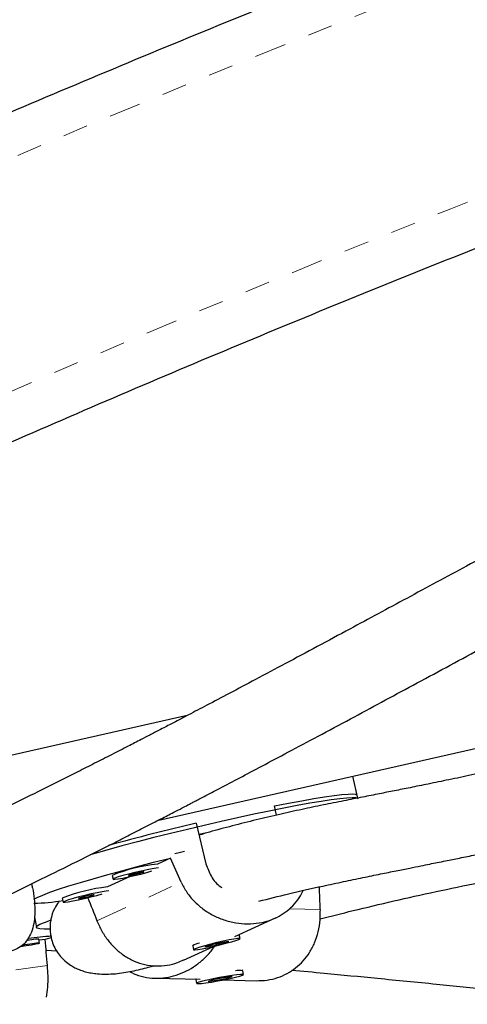
# Model space of a CAD drawing. Units: millimetres. Extents: x -135 to 144, y -241 to 64.
# Drawn here: x -60 to -58, y -104 to -100 of the extents above; entities that cross this region are included whole.
import ezdxf

# ---------------------------------------------------------------- set-up
doc = ezdxf.new("R2010")
doc.units = ezdxf.units.MM
doc.header["$LTSCALE"] = 20
doc.linetypes.add('PHANTOM', pattern=[0.0127, 0.00635, -0.00127, 0.00127, -0.00127, 0.00127, -0.00127])

msp = doc.modelspace()

# ---------------------------------------------------------------- linework, layer by layer
at = {"color": 7, "linetype": 'Continuous', "lineweight": 25}
for p, q in [((-59.5214, -103.2787), (-56.7865, -102.6614)), ((-59.4076, -102.8624), (-60.1843, -103.0377)), ((-58.727, -103.191), (-58.7478, -103.1041)), ((-58.727, -103.191), (-58.7297, -103.1797)), ((-59.0514, -103.2589), (-59.0601, -103.2226)), ((-59.3717, -103.2912), (-59.333, -103.453)), ((-59.3301, -103.33), (-59.3608, -103.3368)), ((-59.475, -103.4304), (-59.5268, -103.4541)), ((-59.6348, -103.5037), (-59.7257, -103.5454)), ((-59.7073, -103.4991), (-59.7036, -103.5145)), ((-59.9063, -103.5904), (-59.9026, -103.6058)), ((-60.0167, -103.6646), (-60.009, -103.7064)), ((-59.2185, -103.7433), (-59.0558, -103.6687)), ((-60.027, -103.7556), (-60.0464, -103.7583)), ((-59.9966, -103.7686), (-59.999, -103.7529)), ((-59.9743, -103.7547), (-59.9982, -103.7579)), ((-59.1971, -103.7509), (-59.2008, -103.7355)), ((-59.4224, -103.8369), (-59.3027, -103.782)), ((-59.3842, -103.7766), (-59.386, -103.7795)), ((-59.386, -103.7798), (-59.3824, -103.7952)), ((-59.2864, -103.7692), (-59.3371, -103.7835)), ((-59.3371, -103.7835), (-59.293, -103.777)), ((-59.2938, -103.7737), (-59.293, -103.777)), ((-59.293, -103.777), (-59.2423, -103.7627)), ((-59.2423, -103.7627), (-59.2864, -103.7692)), ((-59.9282, -103.8011), (-59.9703, -103.7982)), ((-59.5369, -103.9088), (-59.3566, -103.9133)), ((-59.373, -103.9137), (-59.3701, -103.9293)), ((-59.3727, -103.9129), (-59.3729, -103.9133)), ((-59.3242, -103.9217), (-59.2517, -103.9102)), ((-59.3013, -103.9136), (-59.3242, -103.9217)), ((-59.2287, -103.902), (-59.3013, -103.9136)), ((-59.2523, -103.9068), (-59.2517, -103.9102)), ((-59.2517, -103.9102), (-59.2287, -103.902)), ((-59.186, -103.8785), (-59.1888, -103.8766)), ((-59.1828, -103.8945), (-59.1857, -103.8789)), ((-59.2638, -103.9157), (-59.1324, -103.919))]:
    msp.add_line(p, q, dxfattribs=at)
at = {"color": 8, "linetype": 'PHANTOM', "lineweight": 18}
for p, q in [((-59.7675, -103.6805), (-59.4316, -103.5263)), ((-58.8771, -103.6353), (-59.0008, -103.6322)), ((-59.9648, -103.8588), (-60.6061, -103.9443))]:
    msp.add_line(p, q, dxfattribs=at)
at = {"color": 8, "linetype": 'PHANTOM', "lineweight": 18, "flags": 128}
for points in [[(-66.9847, -104.1457), (-66.5308, -103.8757), (-66.0731, -103.6094), (-65.6116, -103.3469), (-65.1462, -103.0884), (-64.6772, -102.8337), (-64.2046, -102.583), (-63.7284, -102.3362), (-63.2488, -102.0935), (-62.7658, -101.8549), (-62.2794, -101.6204), (-61.7899, -101.39), (-61.2972, -101.1638), (-60.8014, -100.9418), (-60.3027, -100.7241), (-59.801, -100.5107), (-59.2965, -100.3016), (-58.7893, -100.0969), (-58.2794, -99.8965), (-57.7669, -99.7006), (-57.2519, -99.5091), (-56.7345, -99.3222), (-56.2147, -99.1397), (-55.6927, -98.9618), (-55.1686, -98.7884), (-54.6423, -98.6197), (-54.1141, -98.4556), (-53.5839, -98.2961), (-53.052, -98.1413), (-52.5183, -97.9913), (-51.9829, -97.846), (-51.4459, -97.7054), (-50.9075, -97.5696), (-50.3677, -97.4386), (-49.8266, -97.3124), (-49.2842, -97.191), (-48.7408, -97.0746), (-48.1962, -96.963), (-47.6508, -96.8563), (-47.1044, -96.7545), (-46.5573, -96.6576), (-46.0095, -96.5657), (-45.461, -96.4787), (-44.9121, -96.3968), (-44.3627, -96.3198), (-43.813, -96.2478), (-43.263, -96.1808), (-42.7129, -96.1189), (-42.1627, -96.0619), (-41.6125, -96.0101), (-41.0624, -95.9632), (-40.5125, -95.9215), (-39.9629, -95.8848), (-39.4136, -95.8531), (-38.8648, -95.8266), (-38.3166, -95.8051), (-37.769, -95.7887), (-37.2221, -95.7774), (-36.676, -95.7712), (-36.1309, -95.7701), (-35.5867, -95.774), (-35.0435, -95.7831), (-34.5016, -95.7972), (-33.9609, -95.8164), (-33.4215, -95.8407), (-32.8836, -95.8701), (-32.3471, -95.9046), (-31.8123, -95.9441), (-31.2791, -95.9887), (-30.7478, -96.0383), (-30.2182, -96.093), (-29.6906, -96.1527), (-29.1651, -96.2174), (-28.6416, -96.2872)], [(-28.7435, -97.133), (-29.2669, -97.0633), (-29.7925, -96.9987), (-30.3201, -96.9391), (-30.8497, -96.8847), (-31.3812, -96.8354), (-31.9144, -96.7912), (-32.4493, -96.7521), (-32.9859, -96.7182), (-33.524, -96.6894), (-34.0635, -96.6658), (-34.6043, -96.6473), (-35.1464, -96.634), (-35.6897, -96.6258), (-36.234, -96.6228), (-36.7793, -96.625), (-37.3256, -96.6323), (-37.8726, -96.6448), (-38.4203, -96.6624), (-38.9687, -96.6852), (-39.5175, -96.7131), (-40.0668, -96.7462), (-40.6165, -96.7844), (-41.1664, -96.8277), (-41.7165, -96.8762), (-42.2667, -96.9298), (-42.8168, -96.9885), (-43.3669, -97.0523), (-43.9167, -97.1212), (-44.4663, -97.1951), (-45.0154, -97.2742), (-45.5641, -97.3583), (-46.1123, -97.4474), (-46.6597, -97.5415), (-47.2065, -97.6407), (-47.7524, -97.7448), (-48.2973, -97.8539), (-48.8413, -97.968), (-49.3842, -98.087), (-49.9258, -98.2109), (-50.4662, -98.3397), (-51.0052, -98.4734), (-51.5427, -98.612), (-52.0787, -98.7553), (-52.613, -98.9035), (-53.1456, -99.0565), (-53.6764, -99.2142), (-54.2053, -99.3767), (-54.7322, -99.5438), (-55.257, -99.7156), (-55.7796, -99.8921), (-56.3, -100.0732), (-56.8181, -100.2589), (-57.3337, -100.4491), (-57.8468, -100.6439), (-58.3573, -100.8432), (-58.8651, -101.0469), (-59.3701, -101.255), (-59.8723, -101.4676), (-60.3716, -101.6845), (-60.8679, -101.9057), (-61.361, -102.1312), (-61.851, -102.3609), (-62.3377, -102.5949), (-62.8211, -102.833), (-63.301, -103.0753), (-63.7775, -103.3216), (-64.2503, -103.572), (-64.7196, -103.8264), (-65.185, -104.0848), (-65.6467, -104.3471), (-66.1045, -104.6133), (-66.5583, -104.8833)]]:
    msp.add_lwpolyline(points, dxfattribs=at)
at = {"color": 7, "linetype": 'Continuous', "lineweight": 25, "flags": 128}
for points in [[(-58.7261, -103.1951), (-58.7276, -103.1932), (-58.7356, -103.1909), (-58.7505, -103.1902), (-58.772, -103.1913), (-58.7999, -103.194), (-58.8339, -103.1984), (-58.8737, -103.2044), (-58.9188, -103.212), (-58.9688, -103.221), (-59.0232, -103.2314), (-59.0814, -103.2431), (-59.1427, -103.2559), (-59.2067, -103.2698), (-59.2725, -103.2845), (-59.3396, -103.2999), (-59.4071, -103.3159), (-59.4745, -103.3323), (-59.5411, -103.3489), (-59.606, -103.3656), (-59.6687, -103.3821), (-59.7286, -103.3984), (-59.7849, -103.4141), (-59.7945, -103.4169)], [(-59.0601, -103.2226), (-59.0034, -103.2115), (-58.9508, -103.2016), (-58.9028, -103.1932), (-58.8599, -103.1863), (-58.8225, -103.1809), (-58.791, -103.1772), (-58.7658, -103.1752), (-58.7471, -103.1749), (-58.7351, -103.1762), (-58.7299, -103.1793), (-58.7297, -103.1797)], [(-59.4567, -103.4116), (-59.4404, -103.4079), (-59.4191, -103.4029)], [(-60.0194, -103.5935), (-60.006, -103.5868), (-59.9839, -103.5774), (-59.9553, -103.5667), (-59.9205, -103.5547), (-59.8798, -103.5415), (-59.8338, -103.5274), (-59.7829, -103.5124), (-59.7276, -103.4967), (-59.6686, -103.4805), (-59.6064, -103.4639), (-59.5416, -103.4471), (-59.475, -103.4304)], [(-59.5217, -103.4695), (-59.5315, -103.4704), (-59.5473, -103.4729), (-59.5679, -103.4768), (-59.5916, -103.4819), (-59.6167, -103.4878), (-59.6415, -103.494), (-59.6639, -103.5001), (-59.6825, -103.5056), (-59.6957, -103.5101), (-59.7027, -103.5133), (-59.7029, -103.515), (-59.6962, -103.5149), (-59.6833, -103.5132), (-59.6649, -103.5099), (-59.6426, -103.5054), (-59.6179, -103.4998), (-59.5928, -103.4937), (-59.5689, -103.4875), (-59.5483, -103.4817)], [(-59.5813, -103.4858), (-59.5803, -103.4848), (-59.584, -103.4849), (-59.5918, -103.4862), (-59.6025, -103.4884), (-59.6145, -103.4912), (-59.626, -103.4942), (-59.6352, -103.4969), (-59.6407, -103.4989), (-59.6417, -103.4999), (-59.638, -103.4997), (-59.6302, -103.4984), (-59.6195, -103.4962), (-59.6075, -103.4934), (-59.596, -103.4905), (-59.5868, -103.4878), (-59.5813, -103.4858)], [(-59.7206, -103.5608), (-59.7305, -103.5617), (-59.7463, -103.5642), (-59.7668, -103.5681), (-59.7905, -103.5732), (-59.8157, -103.5791), (-59.8404, -103.5853), (-59.8629, -103.5914), (-59.8814, -103.5969), (-59.8947, -103.6014), (-59.9016, -103.6046), (-59.9018, -103.6063), (-59.8952, -103.6062), (-59.8822, -103.6045), (-59.8639, -103.6012), (-59.8415, -103.5967), (-59.8169, -103.5911), (-59.7917, -103.585), (-59.7679, -103.5788), (-59.7472, -103.573)], [(-59.7803, -103.5771), (-59.7793, -103.5761), (-59.7829, -103.5762), (-59.7907, -103.5775), (-59.8014, -103.5797), (-59.8134, -103.5825), (-59.8249, -103.5855), (-59.8341, -103.5882), (-59.8396, -103.5901), (-59.8406, -103.5911), (-59.837, -103.591), (-59.8292, -103.5897), (-59.8185, -103.5875), (-59.8065, -103.5847), (-59.795, -103.5818), (-59.7858, -103.5791), (-59.7803, -103.5771)], [(-59.9554, -103.7134), (-59.9778, -103.7135), (-59.9952, -103.7123), (-60.0056, -103.7097), (-60.009, -103.7058), (-60.0054, -103.7005), (-59.9947, -103.694), (-59.9771, -103.6864), (-59.9528, -103.6776)], [(-59.9471, -103.7478), (-59.9548, -103.75), (-59.9743, -103.7547)], [(-59.3658, -103.7946), (-59.3486, -103.7917), (-59.3272, -103.7874), (-59.3029, -103.782), (-59.2777, -103.776), (-59.2534, -103.7698), (-59.2317, -103.7638), (-59.2144, -103.7586), (-59.2026, -103.7543), (-59.1973, -103.7515), (-59.1989, -103.7503), (-59.2072, -103.7508), (-59.2216, -103.7529), (-59.2411, -103.7565), (-59.2641, -103.7614), (-59.2891, -103.7671), (-59.3141, -103.7732), (-59.3373, -103.7794), (-59.357, -103.7851), (-59.3717, -103.7899), (-59.3803, -103.7934), (-59.3822, -103.7955), (-59.3772, -103.7959), (-59.3658, -103.7946)], [(-59.201, -103.7352), (-59.2009, -103.7353), (-59.2008, -103.7355)], [(-60.0727, -103.783), (-60.0497, -103.7792), (-60.0284, -103.7754), (-60.0116, -103.7723), (-60.0008, -103.77), (-59.9966, -103.7687), (-59.9994, -103.7684), (-60.0089, -103.7694), (-60.0246, -103.7713)], [(-60.0701, -103.7808), (-60.0683, -103.7805), (-60.0616, -103.7792), (-60.0593, -103.7785), (-60.0617, -103.7786), (-60.0686, -103.7794)], [(-60.0246, -103.7713), (-60.0451, -103.7742), (-60.066, -103.7773)], [(-59.373, -103.9137), (-59.373, -103.9134), (-59.3726, -103.9129)], [(-59.3109, -103.924), (-59.2862, -103.9198), (-59.2607, -103.9151), (-59.2363, -103.9101), (-59.215, -103.9052), (-59.1982, -103.9008), (-59.1872, -103.8972), (-59.1829, -103.8948), (-59.1855, -103.8936), (-59.1948, -103.8937), (-59.2102, -103.8952), (-59.2305, -103.8979), (-59.2542, -103.9017), (-59.2796, -103.9062), (-59.3047, -103.9111), (-59.3277, -103.9161), (-59.347, -103.9208), (-59.361, -103.9248), (-59.3687, -103.9279), (-59.3696, -103.9297), (-59.3636, -103.9303), (-59.3512, -103.9294), (-59.3331, -103.9273), (-59.3109, -103.924)]]:
    msp.add_lwpolyline(points, dxfattribs=at)
at = {"color": 7, "linetype": 'Continuous', "lineweight": 25}
for centre, radius, start, end in [((-57.0424, -113.2002), 10.1791, 103.2286, 105.2588), ((-59.4554, -104.1258), 0.6755, 96.0659, 111.8972), ((-59.6544, -104.2171), 0.6755, 96.0659, 111.8972), ((-60.0159, -103.0259), 0.5838, 269.6822, 281.0234), ((-59.877, -104.9983), 1.2586, 93.2257, 97.4725), ((-59.9977, -103.9115), 0.1586, 90.5028, 100.6739), ((-59.3467, -103.8395), 0.0715, 99.5123, 123.3996), ((-59.1983, -103.9451), 0.0674, 79.2553, 104.6709)]:
    msp.add_arc(centre, radius, start, end, dxfattribs=at)
for centre, major_axis, ratio, start_param, end_param in [((-58.9835, -105.0535), (-1.5367, 3.6181), 0.051285, 5.12624, 5.1557), ((-60.2602, -105.2145), (-0.4676, 3.8605), 0.123083, 5.143524, 5.148324), ((-59.036, -105.2059), (-0.0663, 3.9302), 0.051422, 5.12261, 5.147891), ((-58.9835, -105.0535), (-1.5367, 3.6181), 0.051285, 1.132132, 1.159881), ((-60.3512, -105.4844), (-0.1268, 3.9102), 0.123122, 5.137144, 5.166605)]:
    msp.add_ellipse(centre, major_axis=major_axis, ratio=ratio, start_param=start_param, end_param=end_param, dxfattribs=at)
for points, knots in [([(-28.7465, -96.1176), (-28.8336, -96.1057), (-29.0859, -96.0711), (-29.5049, -96.0175), (-30.0038, -95.9581), (-30.5046, -95.9033), (-31.007, -95.8531), (-31.511, -95.8074), (-32.0166, -95.7662), (-32.5236, -95.7296), (-33.032, -95.6976), (-33.5418, -95.6701), (-34.0528, -95.6472), (-34.565, -95.6289), (-35.0783, -95.6152), (-35.5926, -95.6061), (-36.1078, -95.6015), (-36.624, -95.6015), (-37.1409, -95.6061), (-37.6586, -95.6153), (-38.1769, -95.629), (-38.6958, -95.6473), (-39.2153, -95.6702), (-39.7351, -95.6977), (-40.2553, -95.7297), (-40.7758, -95.7663), (-41.2966, -95.8075), (-41.8174, -95.8532), (-42.3383, -95.9034), (-42.8592, -95.9582), (-43.38, -96.0175), (-43.9006, -96.0813), (-44.421, -96.1496), (-44.9411, -96.2224), (-45.4608, -96.2997), (-45.98, -96.3815), (-46.4987, -96.4678), (-47.0167, -96.5585), (-47.5341, -96.6536), (-48.0508, -96.7532), (-48.5665, -96.8571), (-49.0814, -96.9655), (-49.5953, -97.0783), (-50.1081, -97.1954), (-50.6198, -97.3168), (-51.1303, -97.4426), (-51.6396, -97.5727), (-52.1474, -97.7071), (-52.6539, -97.8458), (-53.1588, -97.9887), (-53.6622, -98.1359), (-54.1639, -98.2873), (-54.6639, -98.4428), (-55.1622, -98.6026), (-55.6585, -98.7664), (-56.153, -98.9344), (-56.6454, -99.1065), (-57.1358, -99.2827), (-57.624, -99.4629), (-58.11, -99.6472), (-58.5938, -99.8355), (-59.0752, -100.0277), (-59.5541, -100.2238), (-60.0306, -100.4239), (-60.5045, -100.6279), (-60.9758, -100.8357), (-61.4444, -101.0474), (-61.9102, -101.2628), (-62.3732, -101.4821), (-62.8333, -101.705), (-63.2905, -101.9317), (-63.7446, -102.162), (-64.1956, -102.396), (-64.6434, -102.6336), (-65.0881, -102.8748), (-65.5294, -103.1195), (-65.9674, -103.3677), (-66.402, -103.6194), (-66.7305, -103.8137), (-66.9142, -103.924), (-66.955, -103.9485)], [0, 0, 0, 0, 0.006872, 0.019892, 0.032913, 0.045933, 0.058953, 0.071973, 0.084993, 0.098013, 0.111033, 0.124052, 0.137072, 0.150091, 0.16311, 0.176129, 0.189148, 0.202167, 0.215185, 0.228204, 0.241222, 0.254241, 0.267259, 0.280277, 0.293295, 0.306313, 0.31933, 0.332348, 0.345366, 0.358383, 0.371401, 0.384418, 0.397435, 0.410453, 0.42347, 0.436487, 0.449504, 0.462522, 0.475539, 0.488556, 0.501573, 0.51459, 0.527607, 0.540624, 0.553642, 0.566659, 0.579676, 0.592693, 0.605711, 0.618728, 0.631746, 0.644763, 0.657781, 0.670798, 0.683816, 0.696834, 0.709852, 0.72287, 0.735888, 0.748907, 0.761925, 0.774944, 0.787962, 0.800981, 0.814, 0.827019, 0.840039, 0.853058, 0.866077, 0.879097, 0.892117, 0.905137, 0.918157, 0.931178, 0.944198, 0.957219, 0.970239, 0.98326, 0.996281, 1, 1, 1, 1]), ([(-66.3328, -104.9823), (-66.2591, -104.938), (-66.0449, -104.8096), (-65.6876, -104.5994), (-65.2597, -104.3529), (-64.8284, -104.1098), (-64.3937, -103.8702), (-63.9557, -103.634), (-63.5145, -103.4014), (-63.0702, -103.1723), (-62.6227, -102.9467), (-62.1722, -102.7248), (-61.7187, -102.5066), (-61.2624, -102.292), (-60.8032, -102.0811), (-60.3413, -101.874), (-59.8767, -101.6706), (-59.4094, -101.4711), (-58.9396, -101.2754), (-58.4673, -101.0836), (-57.9926, -100.8956), (-57.5156, -100.7116), (-57.0363, -100.5315), (-56.5548, -100.3554), (-56.0712, -100.1834), (-55.5855, -100.0153), (-55.0978, -99.8513), (-54.6082, -99.6914), (-54.1168, -99.5356), (-53.6236, -99.3839), (-53.1287, -99.2364), (-52.6322, -99.093), (-52.1342, -98.9539), (-51.6347, -98.8189), (-51.1338, -98.6882), (-50.6316, -98.5618), (-50.1281, -98.4396), (-49.6235, -98.3217), (-49.1177, -98.2081), (-48.611, -98.0989), (-48.1033, -97.994), (-47.5947, -97.8934), (-47.0853, -97.7972), (-46.5753, -97.7055), (-46.0645, -97.6181), (-45.5533, -97.5351), (-45.0415, -97.4566), (-44.5293, -97.3825), (-44.0168, -97.3128), (-43.504, -97.2476), (-42.991, -97.1869), (-42.478, -97.1307), (-41.9649, -97.0789), (-41.4518, -97.0317), (-40.9389, -96.9889), (-40.4262, -96.9507), (-39.9137, -96.9169), (-39.4016, -96.8877), (-38.8899, -96.863), (-38.3788, -96.8428), (-37.8682, -96.8272), (-37.3582, -96.8161), (-36.849, -96.8095), (-36.3407, -96.8074), (-35.8332, -96.8099), (-35.3266, -96.8169), (-34.8211, -96.8285), (-34.3167, -96.8445), (-33.8135, -96.8651), (-33.3115, -96.8902), (-32.8109, -96.9198), (-32.3117, -96.954), (-31.814, -96.9926), (-31.3178, -97.0358), (-30.8233, -97.0834), (-30.3305, -97.1355), (-29.8395, -97.1922), (-29.3664, -97.251), (-29.058, -97.2929), (-28.9118, -97.3127)], [0, 0, 0, 0, 0.006867, 0.019949, 0.033032, 0.046115, 0.059197, 0.07228, 0.085364, 0.098447, 0.111531, 0.124614, 0.137698, 0.150782, 0.163866, 0.17695, 0.190035, 0.203119, 0.216204, 0.229288, 0.242373, 0.255458, 0.268543, 0.281629, 0.294714, 0.3078, 0.320885, 0.333971, 0.347056, 0.360142, 0.373228, 0.386314, 0.3994, 0.412486, 0.425572, 0.438658, 0.451745, 0.464831, 0.477917, 0.491003, 0.504089, 0.517176, 0.530262, 0.543348, 0.556434, 0.56952, 0.582607, 0.595693, 0.608779, 0.621865, 0.63495, 0.648036, 0.661122, 0.674208, 0.687293, 0.700378, 0.713464, 0.726549, 0.739634, 0.752719, 0.765804, 0.778888, 0.791973, 0.805057, 0.818142, 0.831226, 0.84431, 0.857393, 0.870477, 0.883561, 0.896644, 0.909727, 0.92281, 0.935893, 0.948975, 0.962058, 0.97514, 0.988222, 1, 1, 1, 1]), ([(-66.6368, -105.5008), (-66.5497, -105.5128), (-66.2973, -105.5473), (-65.8784, -105.6009), (-65.3795, -105.6603), (-64.8787, -105.7151), (-64.3763, -105.7654), (-63.8723, -105.8111), (-63.3667, -105.8522), (-62.8597, -105.8888), (-62.3512, -105.9208), (-61.8415, -105.9483), (-61.3305, -105.9712), (-60.8183, -105.9895), (-60.305, -106.0032), (-59.7907, -106.0124), (-59.2755, -106.0169), (-58.7593, -106.0169), (-58.2424, -106.0123), (-57.7247, -106.0032), (-57.2064, -105.9894), (-56.6874, -105.9711), (-56.168, -105.9482), (-55.6482, -105.9207), (-55.1279, -105.8887), (-54.6074, -105.8521), (-54.0867, -105.811), (-53.5659, -105.7653), (-53.045, -105.715), (-52.5241, -105.6603), (-52.0033, -105.601), (-51.4827, -105.5371), (-50.9623, -105.4688), (-50.4422, -105.396), (-49.9225, -105.3187), (-49.4033, -105.2369), (-48.8846, -105.1507), (-48.3665, -105.06), (-47.8492, -104.9648), (-47.3325, -104.8653), (-46.8168, -104.7613), (-46.3019, -104.6529), (-45.788, -104.5402), (-45.2752, -104.4231), (-44.7634, -104.3016), (-44.253, -104.1758), (-43.7437, -104.0457), (-43.2359, -103.9113), (-42.7294, -103.7726), (-42.2245, -103.6297), (-41.7211, -103.4825), (-41.2194, -103.3312), (-40.7194, -103.1756), (-40.2211, -103.0159), (-39.7248, -102.852), (-39.2303, -102.684), (-38.7379, -102.5119), (-38.2475, -102.3357), (-37.7593, -102.1555), (-37.2733, -101.9712), (-36.7895, -101.783), (-36.3081, -101.5908), (-35.8292, -101.3946), (-35.3527, -101.1945), (-34.8788, -100.9905), (-34.4075, -100.7827), (-33.9389, -100.571), (-33.4731, -100.3556), (-33.0101, -100.1364), (-32.55, -99.9134), (-32.0928, -99.6867), (-31.6387, -99.4564), (-31.1877, -99.2224), (-30.7398, -98.9848), (-30.2952, -98.7437), (-29.8539, -98.4989), (-29.4159, -98.2507), (-28.9813, -97.999), (-28.6528, -97.8047), (-28.4691, -97.6944), (-28.4283, -97.6699)], [0, 0, 0, 0, 0.006872, 0.019892, 0.032913, 0.045933, 0.058953, 0.071973, 0.084993, 0.098013, 0.111033, 0.124052, 0.137072, 0.150091, 0.16311, 0.176129, 0.189148, 0.202167, 0.215185, 0.228204, 0.241222, 0.254241, 0.267259, 0.280277, 0.293295, 0.306313, 0.31933, 0.332348, 0.345366, 0.358383, 0.371401, 0.384418, 0.397435, 0.410453, 0.42347, 0.436487, 0.449504, 0.462522, 0.475539, 0.488556, 0.501573, 0.51459, 0.527607, 0.540624, 0.553642, 0.566659, 0.579676, 0.592693, 0.605711, 0.618728, 0.631746, 0.644763, 0.657781, 0.670798, 0.683816, 0.696834, 0.709852, 0.72287, 0.735888, 0.748907, 0.761925, 0.774944, 0.787962, 0.800981, 0.814, 0.827019, 0.840039, 0.853058, 0.866077, 0.879097, 0.892117, 0.905137, 0.918157, 0.931178, 0.944198, 0.957219, 0.970239, 0.98326, 0.996281, 1, 1, 1, 1]), ([(-53.9062, -100.1942), (-54.0161, -100.2358), (-54.2605, -100.3281), (-54.6387, -100.4806), (-55.0478, -100.6527), (-55.4682, -100.8381), (-55.8034, -100.9923), (-56.052, -101.1099), (-56.2082, -101.1848), (-56.3565, -101.257), (-56.4923, -101.3239), (-56.6143, -101.3846), (-56.7228, -101.4392), (-56.8204, -101.4886), (-56.9064, -101.5325), (-56.9803, -101.5704), (-57.0446, -101.6035), (-57.108, -101.6363), (-57.1784, -101.6728), (-57.2614, -101.7161), (-57.3601, -101.7678), (-57.4778, -101.8298), (-57.6121, -101.901), (-57.7556, -101.9774), (-57.9009, -102.0552), (-58.0807, -102.1518), (-58.2915, -102.2655), (-58.53, -102.3942), (-58.728, -102.501), (-58.8888, -102.5873), (-59.0143, -102.6545), (-59.1311, -102.7167), (-59.2356, -102.772), (-59.3245, -102.8189), (-59.3984, -102.8576), (-59.4574, -102.8884), (-59.5024, -102.9118), (-59.534, -102.9282), (-59.5622, -102.9428), (-59.5972, -102.9609), (-59.648, -102.987), (-59.7098, -103.0187), (-59.7766, -103.0526), (-59.8428, -103.0861), (-59.9074, -103.1185), (-59.9925, -103.1609), (-60.0996, -103.2136), (-60.1967, -103.2609), (-60.2511, -103.2868), (-60.2624, -103.2921)], [0, 0, 0, 0, 0.045203, 0.100513, 0.158415, 0.218898, 0.281942, 0.305498, 0.329305, 0.351757, 0.372235, 0.390738, 0.407268, 0.421826, 0.435565, 0.446921, 0.456011, 0.465419, 0.476475, 0.488885, 0.504378, 0.522948, 0.544593, 0.568338, 0.591755, 0.614731, 0.655709, 0.69521, 0.733242, 0.755358, 0.776948, 0.797501, 0.8156, 0.831164, 0.843985, 0.854365, 0.862304, 0.867802, 0.871155, 0.877349, 0.886501, 0.898373, 0.910608, 0.922608, 0.934374, 0.945904, 0.969314, 0.993638, 1, 1, 1, 1]), ([(-60.2655, -103.6471), (-60.2231, -103.6269), (-60.1315, -103.5835), (-59.9919, -103.5155), (-59.8453, -103.443), (-59.728, -103.384), (-59.6371, -103.3379), (-59.5752, -103.3063), (-59.5165, -103.2761), (-59.4674, -103.2508), (-59.4315, -103.2322), (-59.4083, -103.2202), (-59.3916, -103.2115), (-59.377, -103.2039), (-59.36, -103.1951), (-59.3271, -103.1779), (-59.2731, -103.1497), (-59.1963, -103.1093), (-59.1053, -103.0613), (-59.0011, -103.006), (-58.8834, -102.9433), (-58.7179, -102.8546), (-58.5044, -102.7398), (-58.2399, -102.5971), (-57.9602, -102.4462), (-57.7274, -102.3213), (-57.5479, -102.2256), (-57.4312, -102.1637), (-57.3223, -102.1061), (-57.2255, -102.0552), (-57.1415, -102.0112), (-57.0702, -101.9741), (-57.0111, -101.9434), (-56.9568, -101.9152), (-56.9039, -101.8879), (-56.845, -101.8576), (-56.7784, -101.8235), (-56.6985, -101.7827), (-56.6047, -101.7351), (-56.489, -101.6769), (-56.3495, -101.6074), (-56.1838, -101.5259), (-56.0025, -101.438), (-55.7316, -101.309), (-55.3808, -101.1468), (-54.9541, -100.9579), (-54.5393, -100.783), (-54.1698, -100.6336), (-53.936, -100.5451), (-53.8385, -100.5081)], [0, 0, 0, 0, 0.023546, 0.050842, 0.076338, 0.102893, 0.113671, 0.124645, 0.135612, 0.144632, 0.150379, 0.154377, 0.156729, 0.15909, 0.162037, 0.16557, 0.176217, 0.19012, 0.205286, 0.223048, 0.243387, 0.265012, 0.306458, 0.349743, 0.394872, 0.441845, 0.460803, 0.479641, 0.496653, 0.511646, 0.52462, 0.535574, 0.544509, 0.551832, 0.560531, 0.568731, 0.578789, 0.590911, 0.605096, 0.621344, 0.643138, 0.667788, 0.695258, 0.723478, 0.786814, 0.847415, 0.9053, 0.960496, 1, 1, 1, 1]), ([(-56.9657, -102.7541), (-57.0133, -102.7695), (-57.1435, -102.8118), (-57.3446, -102.8705), (-57.5541, -102.9282), (-57.7373, -102.9753), (-57.8948, -103.0138), (-58.0401, -103.0477), (-58.165, -103.0757), (-58.272, -103.0989), (-58.3627, -103.118), (-58.4445, -103.1348), (-58.5166, -103.1493), (-58.5813, -103.1622), (-58.6446, -103.1747), (-58.712, -103.188), (-58.7869, -103.2029), (-58.8675, -103.2192), (-58.953, -103.2369), (-59.0424, -103.2565), (-59.1357, -103.2784), (-59.2287, -103.302), (-59.3046, -103.3224), (-59.3466, -103.3348), (-59.3603, -103.3389)], [0, 0, 0, 0, 0.044589, 0.121951, 0.198711, 0.258576, 0.31657, 0.371298, 0.422761, 0.461599, 0.49836, 0.532196, 0.562586, 0.589528, 0.615811, 0.646584, 0.681893, 0.721748, 0.76449, 0.81148, 0.862727, 0.9179, 0.973163, 1, 1, 1, 1]), ([(-59.1224, -103.6021), (-59.0839, -103.5924), (-59.0053, -103.5725), (-58.8891, -103.5463), (-58.7876, -103.5246), (-58.7107, -103.5086), (-58.6404, -103.4942), (-58.5777, -103.4815), (-58.5237, -103.4706), (-58.4791, -103.4616), (-58.4427, -103.4543), (-58.4101, -103.4477), (-58.3708, -103.4398), (-58.3202, -103.4296), (-58.2559, -103.4166), (-58.1804, -103.4011), (-58.0904, -103.3824), (-57.9845, -103.3597), (-57.8619, -103.3323), (-57.722, -103.2994), (-57.5639, -103.2599), (-57.387, -103.2128), (-57.2059, -103.1613), (-57.0229, -103.1057), (-56.8924, -103.0645), (-56.8172, -103.0389), (-56.8039, -103.0343)], [0, 0, 0, 0, 0.0762096, 0.1559904, 0.2001022, 0.2396647, 0.2746212, 0.304965, 0.3306889, 0.3514503, 0.3677441, 0.3816182, 0.3970974, 0.4221827, 0.4507691, 0.4833474, 0.5213156, 0.5647638, 0.61369, 0.6680886, 0.7279583, 0.7932974, 0.8641035, 0.9235709, 0.9864064, 1, 1, 1, 1]), ([(-58.8779, -103.6724), (-58.8348, -103.6615), (-58.7433, -103.6384), (-58.588, -103.6018), (-58.4202, -103.5643), (-58.2482, -103.5285), (-58.0919, -103.4982), (-57.9543, -103.4733), (-57.837, -103.453), (-57.7164, -103.4332), (-57.5874, -103.413), (-57.445, -103.392), (-57.2871, -103.37), (-57.1131, -103.3474), (-56.9206, -103.3244), (-56.7472, -103.3049), (-56.635, -103.2939), (-56.5958, -103.2901)], [0, 0, 0, 0, 0.082459, 0.174982, 0.263752, 0.348746, 0.429947, 0.482383, 0.533111, 0.582341, 0.634498, 0.69136, 0.751788, 0.816755, 0.886262, 0.960307, 1, 1, 1, 1]), ([(-59.333, -103.453), (-59.3268, -103.4702), (-59.3143, -103.5045), (-59.2888, -103.5365), (-59.271, -103.5461), (-59.2692, -103.547)], [0, 0, 0, 0, 0.474993, 0.949637, 1, 1, 1, 1]), ([(-60.0239, -103.5489), (-60.0216, -103.5635), (-60.0169, -103.5932), (-60.0146, -103.635), (-60.0164, -103.6742), (-60.023, -103.7098), (-60.0351, -103.7416), (-60.0531, -103.768), (-60.0771, -103.7883), (-60.1055, -103.8012), (-60.1377, -103.8073), (-60.1718, -103.8067), (-60.2078, -103.7998), (-60.2446, -103.7869), (-60.2819, -103.7676), (-60.3184, -103.7418), (-60.3523, -103.7094), (-60.3807, -103.6731), (-60.3943, -103.6461), (-60.4005, -103.6339)], [0, 0, 0, 0, 0.058233, 0.118263, 0.176461, 0.236194, 0.29717, 0.359968, 0.419759, 0.481543, 0.537306, 0.594749, 0.649647, 0.705982, 0.763939, 0.8234, 0.884535, 0.947535, 1, 1, 1, 1]), ([(-59.4316, -103.5263), (-59.4246, -103.5399), (-59.4105, -103.5673), (-59.3808, -103.6028), (-59.3459, -103.6336), (-59.3061, -103.6586), (-59.2618, -103.6776), (-59.2151, -103.6893), (-59.1673, -103.6935), (-59.1219, -103.69), (-59.0794, -103.6794), (-59.0417, -103.6629), (-59.008, -103.6407), (-58.9793, -103.6133), (-58.9581, -103.586), (-58.949, -103.5666), (-58.9458, -103.5596)], [0, 0, 0, 0, 0.073093, 0.148443, 0.221492, 0.296467, 0.373004, 0.451827, 0.526876, 0.604427, 0.674419, 0.746521, 0.815428, 0.886139, 0.958885, 1, 1, 1, 1]), ([(-59.9177, -103.6006), (-59.9228, -103.6078), (-59.934, -103.6234), (-59.9467, -103.6524), (-59.9532, -103.6834), (-59.955, -103.7037), (-59.9544, -103.7258), (-59.9503, -103.7505), (-59.9421, -103.776), (-59.929, -103.8014), (-59.9104, -103.8262), (-59.8908, -103.8448), (-59.8682, -103.8604), (-59.8503, -103.8697), (-59.8323, -103.8773), (-59.8121, -103.8835), (-59.7895, -103.8884), (-59.7619, -103.8919), (-59.7308, -103.893), (-59.6952, -103.8913), (-59.6611, -103.8871), (-59.6276, -103.8811), (-59.595, -103.8737), (-59.5658, -103.8661), (-59.5477, -103.861), (-59.54, -103.8588)], [0, 0, 0, 0, 0.050404, 0.11019, 0.12998, 0.149596, 0.169016, 0.189349, 0.21387, 0.242671, 0.272615, 0.313655, 0.348095, 0.37772, 0.41128, 0.451885, 0.498068, 0.549832, 0.625194, 0.696936, 0.763909, 0.826114, 0.893966, 0.955094, 1, 1, 1, 1]), ([(-59.1333, -103.9188), (-59.1182, -103.9185), (-59.0889, -103.918), (-59.047, -103.9076), (-59.0088, -103.8913), (-58.9745, -103.8686), (-58.9446, -103.8406), (-58.9192, -103.8068), (-58.8989, -103.7678), (-58.8846, -103.724), (-58.877, -103.6791), (-58.8771, -103.649), (-58.8771, -103.6353)], [0, 0, 0, 0, 0.102026, 0.198607, 0.298101, 0.393184, 0.490756, 0.591138, 0.694126, 0.800013, 0.909129, 1, 1, 1, 1]), ([(-59.7675, -103.6805), (-59.7613, -103.6944), (-59.7487, -103.7226), (-59.7232, -103.76), (-59.6932, -103.793), (-59.6587, -103.8204), (-59.6196, -103.8418), (-59.5773, -103.8555), (-59.5326, -103.8612), (-59.4888, -103.8581), (-59.4512, -103.8495), (-59.4301, -103.8396), (-59.422, -103.8358)], [0, 0, 0, 0, 0.101737, 0.206615, 0.308292, 0.412649, 0.51918, 0.628892, 0.733352, 0.841295, 0.938716, 1, 1, 1, 1]), ([(-59.636, -103.8824), (-59.6316, -103.8849), (-59.6146, -103.8948), (-59.5818, -103.9043), (-59.538, -103.9102), (-59.4943, -103.9076), (-59.4513, -103.8975), (-59.4113, -103.8811), (-59.3734, -103.8586), (-59.3393, -103.8305), (-59.3136, -103.804), (-59.3018, -103.7856), (-59.2981, -103.7799)], [0, 0, 0, 0, 0.042006, 0.164158, 0.280463, 0.400644, 0.509112, 0.62085, 0.727636, 0.837217, 0.949953, 1, 1, 1, 1]), ([(-59.2748, -103.7675), (-59.2773, -103.7684), (-59.284, -103.7708), (-59.2914, -103.7728), (-59.2961, -103.7741)], [0, 0, 0, 0, 0.373577, 1, 1, 1, 1]), ([(-59.9686, -103.9844), (-59.9667, -103.9714), (-59.9626, -103.9446), (-59.9619, -103.9018), (-59.9639, -103.8722), (-59.9648, -103.8588)], [0, 0, 0, 0, 0.336912, 0.698705, 1, 1, 1, 1]), ([(-53.041, -104.1739), (-53.0595, -104.176), (-53.1014, -104.1807), (-53.1614, -104.187), (-53.223, -104.1931), (-53.2854, -104.199), (-53.3679, -104.2063), (-53.4765, -104.215), (-53.6148, -104.2245), (-53.7556, -104.2324), (-53.8849, -104.2381), (-53.9894, -104.2417), (-54.0761, -104.2441), (-54.1458, -104.2455), (-54.2082, -104.2466), (-54.2717, -104.2473), (-54.3373, -104.2478), (-54.4014, -104.2479), (-54.4656, -104.2478), (-54.5405, -104.2474), (-54.6318, -104.2463), (-54.7356, -104.2445), (-54.8439, -104.2418), (-54.9496, -104.2385), (-55.0774, -104.2336), (-55.2281, -104.2267), (-55.4033, -104.2169), (-55.552, -104.2072), (-55.6707, -104.1986), (-55.7556, -104.1922), (-55.8361, -104.1858), (-55.9202, -104.1789), (-56.0136, -104.1709), (-56.1163, -104.1618), (-56.2273, -104.1517), (-56.346, -104.1407), (-56.4534, -104.1305), (-56.5406, -104.1222), (-56.5997, -104.1165), (-56.6419, -104.1124), (-56.6741, -104.1093), (-56.7045, -104.1063), (-56.7403, -104.1028), (-56.7976, -104.0972), (-56.8813, -104.0889), (-56.9961, -104.0775), (-57.1314, -104.0639), (-57.2865, -104.0482), (-57.461, -104.0304), (-57.6091, -104.0153), (-57.7188, -104.0041), (-57.7779, -103.998), (-57.8197, -103.9938), (-57.8491, -103.9907), (-57.8737, -103.9882), (-57.9087, -103.9847), (-57.9591, -103.9795), (-58.0278, -103.9725), (-58.1098, -103.9642), (-58.2047, -103.9546), (-58.3078, -103.9442), (-58.4577, -103.9292), (-58.6426, -103.911), (-58.8344, -103.8925), (-58.9476, -103.8819), (-58.9907, -103.8779)], [0, 0, 0, 0, 0.008863, 0.020113, 0.028821, 0.038506, 0.050145, 0.068652, 0.090988, 0.117163, 0.137137, 0.154232, 0.16843, 0.179728, 0.188508, 0.199034, 0.210827, 0.220676, 0.230534, 0.24238, 0.257392, 0.275325, 0.293377, 0.310774, 0.327512, 0.356606, 0.385448, 0.414634, 0.430838, 0.444816, 0.457231, 0.471168, 0.487009, 0.504174, 0.522771, 0.542797, 0.563872, 0.576803, 0.586729, 0.593649, 0.598058, 0.603022, 0.609072, 0.616208, 0.632108, 0.651651, 0.674688, 0.701109, 0.730912, 0.764098, 0.777199, 0.787418, 0.794586, 0.798786, 0.802636, 0.807383, 0.816978, 0.828928, 0.843234, 0.859897, 0.878723, 0.89749, 0.939038, 0.976818, 1, 1, 1, 1])]:
    msp.add_open_spline(points, degree=3, knots=knots, dxfattribs=at)

doc.saveas('drawing.dxf')
